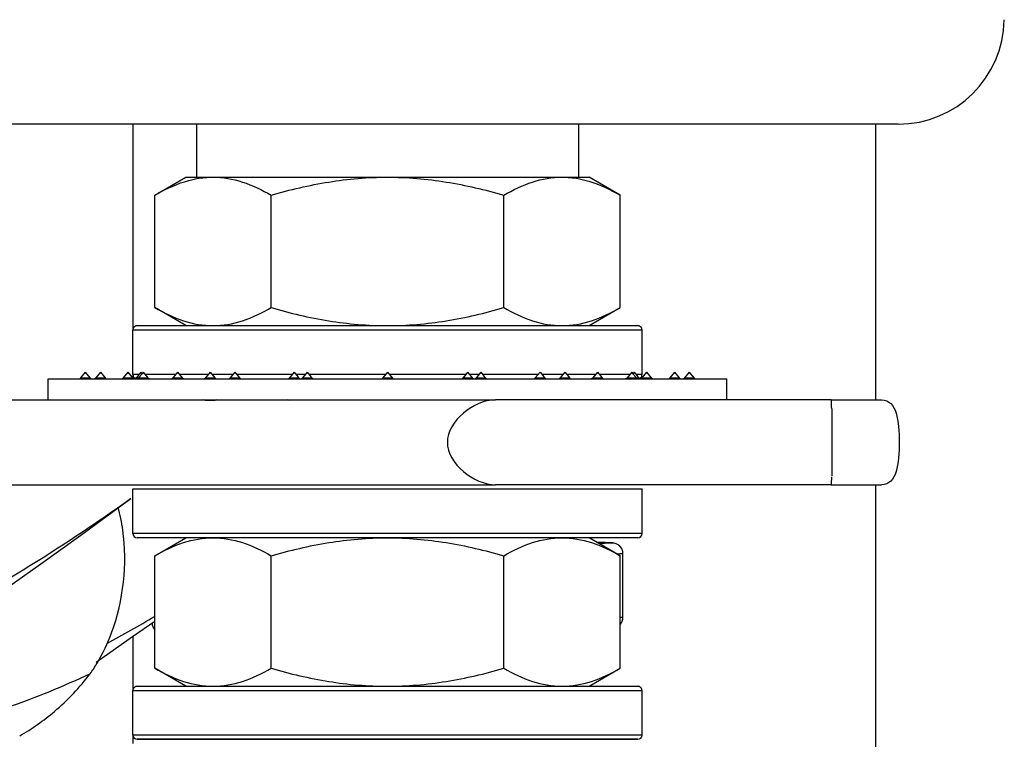
# Model space of a CAD drawing. Units: millimetres. Extents: x -4913 to 9493, y -6456 to -773.
# Drawn here: x -2619 to -2572, y -5307 to -5273 of the extents above; entities that cross this region are included whole.
import ezdxf

# ---------------------------------------------------------------- set-up
doc = ezdxf.new("R2010")
doc.units = ezdxf.units.MM
doc.header["$LTSCALE"] = 346.5
doc.layers.add('ASSI', color=7, linetype='CONTINUOUS')
doc.layers.add('GEOM', color=7, linetype='CONTINUOUS')

msp = doc.modelspace()

# ---------------------------------------------------------------- linework, layer by layer
at = {"layer": 'ASSI', "color": 7, "linetype": 'Continuous'}
for p, q in [((-2612.386, -5278.156), (-2625.462, -5278.156)), ((-2610.386, -5278.156), (-2612.386, -5278.156)), ((-2610.386, -5278.156), (-2610.386, -5280.656)), ((-2610.386, -5278.156), (-2610.386, -5280.656)), ((-2592.386, -5278.156), (-2610.386, -5278.156)), ((-2592.386, -5278.156), (-2592.386, -5280.656)), ((-2592.386, -5278.156), (-2592.386, -5280.656)), ((-2590.386, -5278.156), (-2592.386, -5278.156)), ((-2577.31, -5278.156), (-2590.386, -5278.156)), ((-2613.386, -5289.956), (-2613.386, -5287.856)), ((-2589.386, -5289.956), (-2589.386, -5287.856)), ((-2617.386, -5291.156), (-2617.386, -5290.156)), ((-2617.386, -5291.156), (-2617.386, -5290.156)), ((-2617.386, -5290.156), (-2615.94, -5290.156)), ((-2615.94, -5290.156), (-2615.913, -5290.156)), ((-2615.913, -5290.156), (-2615.836, -5290.156)), ((-2615.836, -5290.156), (-2615.396, -5290.156)), ((-2615.396, -5290.156), (-2615.32, -5290.156)), ((-2615.32, -5290.156), (-2615.217, -5290.156)), ((-2615.217, -5290.156), (-2615.14, -5290.156)), ((-2615.135, -5290.115), (-2615.14, -5290.12)), ((-2615.14, -5290.156), (-2615.129, -5290.156)), ((-2614.92, -5289.856), (-2615.135, -5290.115)), ((-2615.129, -5290.156), (-2614.7, -5290.156)), ((-2614.92, -5289.856), (-2614.7, -5290.12)), ((-2614.7, -5290.156), (-2614.638, -5290.156)), ((-2614.638, -5290.156), (-2614.623, -5290.156)), ((-2614.623, -5290.156), (-2613.913, -5290.156)), ((-2613.913, -5290.156), (-2613.836, -5290.156)), ((-2613.836, -5290.156), (-2613.478, -5290.156)), ((-2613.478, -5290.156), (-2613.396, -5290.156)), ((-2613.396, -5290.156), (-2613.32, -5290.156)), ((-2613.32, -5290.156), (-2613.315, -5290.156)), ((-2613.315, -5290.156), (-2613.238, -5290.156)), ((-2613.233, -5290.115), (-2613.238, -5290.12)), ((-2613.238, -5290.156), (-2613.227, -5290.156)), ((-2613.189, -5290.061), (-2613.233, -5290.115)), ((-2613.227, -5290.156), (-2613.195, -5290.156)), ((-2613.195, -5290.156), (-2613.186, -5290.156)), ((-2613.018, -5289.856), (-2613.189, -5290.061)), ((-2613.186, -5290.156), (-2613.119, -5290.156)), ((-2613.101, -5290.099), (-2613.119, -5290.12)), ((-2613.119, -5290.156), (-2613.077, -5290.156)), ((-2612.958, -5289.927), (-2613.101, -5290.099)), ((-2613.077, -5290.156), (-2612.798, -5290.156)), ((-2613.018, -5289.856), (-2612.969, -5289.914)), ((-2612.969, -5289.914), (-2612.958, -5289.927)), ((-2612.899, -5289.856), (-2612.958, -5289.927)), ((-2612.899, -5289.856), (-2612.679, -5290.12)), ((-2612.798, -5290.156), (-2612.735, -5290.156)), ((-2612.735, -5290.156), (-2612.721, -5290.156)), ((-2612.721, -5290.156), (-2612.679, -5290.156)), ((-2612.679, -5290.156), (-2612.658, -5290.156)), ((-2612.658, -5290.156), (-2612.602, -5290.156)), ((-2612.602, -5290.156), (-2611.913, -5290.156)), ((-2611.913, -5290.156), (-2611.864, -5290.156)), ((-2611.864, -5290.156), (-2611.577, -5290.156)), ((-2611.577, -5290.156), (-2611.501, -5290.156)), ((-2611.483, -5290.099), (-2611.501, -5290.12)), ((-2611.501, -5290.156), (-2611.459, -5290.156)), ((-2611.281, -5289.856), (-2611.483, -5290.099)), ((-2611.459, -5290.156), (-2611.412, -5290.156)), ((-2611.412, -5290.156), (-2611.32, -5290.156)), ((-2611.32, -5290.156), (-2611.061, -5290.156)), ((-2611.281, -5289.856), (-2611.061, -5290.12)), ((-2611.061, -5290.156), (-2611.04, -5290.156)), ((-2611.04, -5290.156), (-2610.984, -5290.156)), ((-2610.984, -5290.156), (-2610.833, -5290.156)), ((-2610.833, -5290.156), (-2610.819, -5290.156)), ((-2610.819, -5290.156), (-2610.047, -5290.156)), ((-2610.047, -5290.156), (-2610.036, -5290.156)), ((-2610.036, -5290.156), (-2609.97, -5290.156)), ((-2609.75, -5289.856), (-2609.97, -5290.12)), ((-2609.97, -5290.156), (-2609.959, -5290.156)), ((-2609.959, -5290.156), (-2609.913, -5290.156)), ((-2609.913, -5290.156), (-2609.88, -5290.156)), ((-2609.88, -5290.156), (-2609.576, -5290.156)), ((-2609.75, -5289.856), (-2609.53, -5290.12)), ((-2609.576, -5290.156), (-2609.53, -5290.156)), ((-2609.53, -5290.156), (-2609.51, -5290.156)), ((-2609.51, -5290.156), (-2609.454, -5290.156)), ((-2609.454, -5290.156), (-2609.422, -5290.156)), ((-2609.422, -5290.156), (-2609.366, -5290.156)), ((-2609.366, -5290.156), (-2609.32, -5290.156)), ((-2609.32, -5290.156), (-2608.931, -5290.156)), ((-2608.931, -5290.156), (-2608.917, -5290.156)), ((-2608.917, -5290.156), (-2608.872, -5290.156)), ((-2608.872, -5290.156), (-2608.795, -5290.156)), ((-2608.575, -5289.856), (-2608.795, -5290.12)), ((-2608.795, -5290.156), (-2608.704, -5290.156)), ((-2608.704, -5290.156), (-2608.4, -5290.156)), ((-2608.575, -5289.856), (-2608.355, -5290.12)), ((-2608.4, -5290.156), (-2608.386, -5290.156)), ((-2608.386, -5290.156), (-2608.355, -5290.156)), ((-2608.355, -5290.156), (-2608.341, -5290.156)), ((-2608.341, -5290.156), (-2608.278, -5290.156)), ((-2608.278, -5290.156), (-2608.086, -5290.156)), ((-2608.086, -5290.156), (-2608.033, -5290.156)), ((-2608.033, -5290.156), (-2607.804, -5290.156)), ((-2607.804, -5290.156), (-2607.748, -5290.156)), ((-2607.748, -5290.156), (-2607.696, -5290.156)), ((-2607.696, -5290.156), (-2607.225, -5290.156)), ((-2607.225, -5290.156), (-2607.102, -5290.156)), ((-2607.102, -5290.156), (-2606.52, -5290.156)), ((-2606.52, -5290.156), (-2606.08, -5290.156)), ((-2606.08, -5290.156), (-2606.049, -5290.156)), ((-2606.049, -5290.156), (-2606.003, -5290.156)), ((-2605.783, -5289.856), (-2606.003, -5290.12)), ((-2606.003, -5290.156), (-2605.927, -5290.156)), ((-2605.927, -5290.156), (-2605.894, -5290.156)), ((-2605.894, -5290.156), (-2605.851, -5290.156)), ((-2605.851, -5290.156), (-2605.692, -5290.156)), ((-2605.783, -5289.856), (-2605.598, -5290.078)), ((-2605.692, -5290.156), (-2605.563, -5290.156)), ((-2605.598, -5290.078), (-2605.563, -5290.12)), ((-2605.563, -5290.156), (-2605.487, -5290.156)), ((-2605.487, -5290.156), (-2605.462, -5290.156)), ((-2605.462, -5290.156), (-2605.385, -5290.156)), ((-2605.165, -5289.856), (-2605.385, -5290.12)), ((-2605.385, -5290.156), (-2605.233, -5290.156)), ((-2605.233, -5290.156), (-2605.074, -5290.156)), ((-2605.165, -5289.856), (-2604.98, -5290.078)), ((-2605.074, -5290.156), (-2604.945, -5290.156)), ((-2604.98, -5290.078), (-2604.945, -5290.12)), ((-2604.945, -5290.156), (-2604.869, -5290.156)), ((-2604.869, -5290.156), (-2604.844, -5290.156)), ((-2604.844, -5290.156), (-2604.456, -5290.156)), ((-2604.456, -5290.156), (-2604.251, -5290.156)), ((-2604.251, -5290.156), (-2604.226, -5290.156)), ((-2604.226, -5290.156), (-2603.838, -5290.156)), ((-2603.838, -5290.156), (-2603.663, -5290.156)), ((-2603.663, -5290.156), (-2603.633, -5290.156)), ((-2603.633, -5290.156), (-2601.683, -5290.156)), ((-2601.683, -5290.156), (-2601.606, -5290.156)), ((-2601.386, -5289.856), (-2601.606, -5290.12)), ((-2601.606, -5290.156), (-2601.386, -5290.156)), ((-2601.386, -5289.856), (-2601.166, -5290.12)), ((-2601.386, -5290.156), (-2601.166, -5290.156)), ((-2601.166, -5290.156), (-2601.089, -5290.156)), ((-2601.089, -5290.156), (-2599.139, -5290.156)), ((-2599.139, -5290.156), (-2599.109, -5290.156)), ((-2599.109, -5290.156), (-2598.934, -5290.156)), ((-2598.934, -5290.156), (-2598.546, -5290.156)), ((-2598.546, -5290.156), (-2598.521, -5290.156)), ((-2598.521, -5290.156), (-2598.316, -5290.156)), ((-2598.316, -5290.156), (-2597.928, -5290.156)), ((-2597.928, -5290.156), (-2597.903, -5290.156)), ((-2597.903, -5290.156), (-2597.827, -5290.156)), ((-2597.792, -5290.078), (-2597.827, -5290.12)), ((-2597.827, -5290.156), (-2597.698, -5290.156)), ((-2597.607, -5289.856), (-2597.792, -5290.078)), ((-2597.698, -5290.156), (-2597.539, -5290.156)), ((-2597.607, -5289.856), (-2597.449, -5290.045)), ((-2597.539, -5290.156), (-2597.387, -5290.156)), ((-2597.449, -5290.045), (-2597.387, -5290.12)), ((-2597.387, -5290.156), (-2597.31, -5290.156)), ((-2597.31, -5290.156), (-2597.285, -5290.156)), ((-2597.285, -5290.156), (-2597.209, -5290.156)), ((-2597.174, -5290.078), (-2597.209, -5290.12)), ((-2597.209, -5290.156), (-2597.08, -5290.156)), ((-2596.989, -5289.856), (-2597.174, -5290.078)), ((-2597.08, -5290.156), (-2596.921, -5290.156)), ((-2596.989, -5289.856), (-2596.831, -5290.045)), ((-2596.921, -5290.156), (-2596.878, -5290.156)), ((-2596.878, -5290.156), (-2596.845, -5290.156)), ((-2596.845, -5290.156), (-2596.769, -5290.156)), ((-2596.831, -5290.045), (-2596.769, -5290.12)), ((-2596.769, -5290.156), (-2596.723, -5290.156)), ((-2596.723, -5290.156), (-2596.692, -5290.156)), ((-2596.692, -5290.156), (-2596.252, -5290.156)), ((-2596.252, -5290.156), (-2595.67, -5290.156)), ((-2595.67, -5290.156), (-2595.547, -5290.156)), ((-2595.547, -5290.156), (-2595.076, -5290.156)), ((-2595.076, -5290.156), (-2595.024, -5290.156)), ((-2595.024, -5290.156), (-2594.968, -5290.156)), ((-2594.968, -5290.156), (-2594.739, -5290.156)), ((-2594.739, -5290.156), (-2594.686, -5290.156)), ((-2594.686, -5290.156), (-2594.494, -5290.156)), ((-2594.494, -5290.156), (-2594.431, -5290.156)), ((-2594.431, -5290.156), (-2594.417, -5290.156)), ((-2594.197, -5289.856), (-2594.417, -5290.12)), ((-2594.417, -5290.156), (-2594.386, -5290.156)), ((-2594.386, -5290.156), (-2594.372, -5290.156)), ((-2594.372, -5290.156), (-2594.068, -5290.156)), ((-2594.197, -5289.856), (-2594.014, -5290.075)), ((-2594.068, -5290.156), (-2593.977, -5290.156)), ((-2594.014, -5290.075), (-2593.977, -5290.12)), ((-2593.977, -5290.156), (-2593.9, -5290.156)), ((-2593.9, -5290.156), (-2593.855, -5290.156)), ((-2593.855, -5290.156), (-2593.841, -5290.156)), ((-2593.841, -5290.156), (-2593.452, -5290.156)), ((-2593.452, -5290.156), (-2593.406, -5290.156)), ((-2593.406, -5290.156), (-2593.35, -5290.156)), ((-2593.35, -5290.156), (-2593.318, -5290.156)), ((-2593.318, -5290.156), (-2593.262, -5290.156)), ((-2593.262, -5290.156), (-2593.242, -5290.156)), ((-2593.022, -5289.856), (-2593.242, -5290.12)), ((-2593.242, -5290.156), (-2593.196, -5290.156)), ((-2593.196, -5290.156), (-2592.892, -5290.156)), ((-2593.022, -5289.856), (-2592.839, -5290.075)), ((-2592.892, -5290.156), (-2592.859, -5290.156)), ((-2592.859, -5290.156), (-2592.813, -5290.156)), ((-2592.839, -5290.075), (-2592.802, -5290.12)), ((-2592.813, -5290.156), (-2592.802, -5290.156)), ((-2592.802, -5290.156), (-2592.736, -5290.156)), ((-2592.736, -5290.156), (-2592.725, -5290.156)), ((-2592.725, -5290.156), (-2591.953, -5290.156)), ((-2591.953, -5290.156), (-2591.939, -5290.156)), ((-2591.939, -5290.156), (-2591.788, -5290.156)), ((-2591.788, -5290.156), (-2591.732, -5290.156)), ((-2591.732, -5290.156), (-2591.711, -5290.156)), ((-2591.491, -5289.856), (-2591.711, -5290.12)), ((-2591.711, -5290.156), (-2591.452, -5290.156)), ((-2591.491, -5289.856), (-2591.289, -5290.099)), ((-2591.452, -5290.156), (-2591.359, -5290.156)), ((-2591.359, -5290.156), (-2591.313, -5290.156)), ((-2591.313, -5290.156), (-2591.271, -5290.156)), ((-2591.289, -5290.099), (-2591.271, -5290.12)), ((-2591.271, -5290.156), (-2591.195, -5290.156)), ((-2591.195, -5290.156), (-2590.908, -5290.156)), ((-2590.908, -5290.156), (-2590.859, -5290.156)), ((-2590.859, -5290.156), (-2590.17, -5290.156)), ((-2590.17, -5290.156), (-2590.114, -5290.156)), ((-2590.114, -5290.156), (-2590.093, -5290.156)), ((-2589.873, -5289.856), (-2590.093, -5290.12)), ((-2590.093, -5290.156), (-2590.051, -5290.156)), ((-2590.051, -5290.156), (-2590.037, -5290.156)), ((-2590.037, -5290.156), (-2589.974, -5290.156)), ((-2589.974, -5290.156), (-2589.695, -5290.156)), ((-2589.873, -5289.856), (-2589.814, -5289.927)), ((-2589.803, -5289.914), (-2589.814, -5289.927)), ((-2589.814, -5289.927), (-2589.671, -5290.099)), ((-2589.754, -5289.856), (-2589.803, -5289.914)), ((-2589.754, -5289.856), (-2589.583, -5290.061)), ((-2589.695, -5290.156), (-2589.653, -5290.156)), ((-2589.671, -5290.099), (-2589.653, -5290.12)), ((-2589.653, -5290.156), (-2589.586, -5290.156)), ((-2589.586, -5290.156), (-2589.577, -5290.156)), ((-2589.583, -5290.061), (-2589.539, -5290.115)), ((-2589.577, -5290.156), (-2589.545, -5290.156)), ((-2589.545, -5290.156), (-2589.534, -5290.156)), ((-2589.539, -5290.115), (-2589.534, -5290.12)), ((-2589.534, -5290.156), (-2589.457, -5290.156)), ((-2589.457, -5290.156), (-2589.452, -5290.156)), ((-2589.452, -5290.156), (-2589.376, -5290.156)), ((-2589.376, -5290.156), (-2589.294, -5290.156)), ((-2589.294, -5290.156), (-2588.936, -5290.156)), ((-2588.936, -5290.156), (-2588.859, -5290.156)), ((-2588.859, -5290.156), (-2588.149, -5290.156)), ((-2588.149, -5290.156), (-2588.134, -5290.156)), ((-2588.134, -5290.156), (-2588.072, -5290.156)), ((-2587.852, -5289.856), (-2588.072, -5290.12)), ((-2588.072, -5290.156), (-2587.643, -5290.156)), ((-2587.852, -5289.856), (-2587.637, -5290.115)), ((-2587.643, -5290.156), (-2587.632, -5290.156)), ((-2587.637, -5290.115), (-2587.632, -5290.12)), ((-2587.632, -5290.156), (-2587.555, -5290.156)), ((-2587.555, -5290.156), (-2587.452, -5290.156)), ((-2587.452, -5290.156), (-2587.376, -5290.156)), ((-2587.376, -5290.156), (-2586.936, -5290.156)), ((-2586.936, -5290.156), (-2586.859, -5290.156)), ((-2586.859, -5290.156), (-2586.832, -5290.156)), ((-2586.832, -5290.156), (-2585.386, -5290.156)), ((-2585.386, -5291.156), (-2585.386, -5290.156)), ((-2585.386, -5291.156), (-2585.386, -5290.156)), ((-2616.201, -5291.156), (-2615.94, -5291.156)), ((-2615.94, -5291.156), (-2615.913, -5291.156)), ((-2615.913, -5291.156), (-2615.836, -5291.156)), ((-2615.836, -5291.156), (-2615.396, -5291.156)), ((-2615.396, -5291.156), (-2615.32, -5291.156)), ((-2615.32, -5291.156), (-2615.217, -5291.156)), ((-2615.217, -5291.156), (-2614.638, -5291.156)), ((-2614.638, -5291.156), (-2614.623, -5291.156)), ((-2614.623, -5291.156), (-2613.913, -5291.156)), ((-2613.913, -5291.156), (-2613.836, -5291.156)), ((-2613.836, -5291.156), (-2613.478, -5291.156)), ((-2613.478, -5291.156), (-2613.396, -5291.156)), ((-2613.396, -5291.156), (-2613.32, -5291.156)), ((-2613.32, -5291.156), (-2613.315, -5291.156)), ((-2613.315, -5291.156), (-2613.195, -5291.156)), ((-2613.195, -5291.156), (-2612.735, -5291.156)), ((-2612.735, -5291.156), (-2612.721, -5291.156)), ((-2612.721, -5291.156), (-2612.658, -5291.156)), ((-2612.658, -5291.156), (-2612.602, -5291.156)), ((-2612.602, -5291.156), (-2611.913, -5291.156)), ((-2611.913, -5291.156), (-2611.864, -5291.156)), ((-2611.864, -5291.156), (-2611.836, -5291.156)), ((-2611.836, -5291.156), (-2611.577, -5291.156)), ((-2611.577, -5291.156), (-2611.413, -5291.156)), ((-2611.413, -5291.156), (-2611.396, -5291.156)), ((-2611.396, -5291.156), (-2611.32, -5291.156)), ((-2611.32, -5291.156), (-2611.04, -5291.156)), ((-2611.04, -5291.156), (-2610.984, -5291.156)), ((-2610.984, -5291.156), (-2610.833, -5291.156)), ((-2610.833, -5291.156), (-2610.819, -5291.156)), ((-2610.819, -5291.156), (-2610.047, -5291.156)), ((-2610.047, -5291.156), (-2610.036, -5291.156)), ((-2610.036, -5291.156), (-2609.97, -5291.156)), ((-2609.97, -5291.156), (-2609.959, -5291.156)), ((-2609.959, -5291.156), (-2609.913, -5291.156)), ((-2609.913, -5291.156), (-2609.88, -5291.156)), ((-2609.88, -5291.156), (-2609.836, -5291.156)), ((-2609.836, -5291.156), (-2609.576, -5291.156)), ((-2609.576, -5291.156), (-2609.53, -5291.156)), ((-2609.53, -5291.156), (-2609.51, -5291.156)), ((-2609.51, -5291.156), (-2609.454, -5291.156)), ((-2609.454, -5291.156), (-2609.422, -5291.156)), ((-2609.422, -5291.156), (-2609.396, -5291.156)), ((-2609.396, -5291.156), (-2609.366, -5291.156)), ((-2609.366, -5291.156), (-2609.32, -5291.156)), ((-2609.32, -5291.156), (-2608.931, -5291.156)), ((-2608.931, -5291.156), (-2608.917, -5291.156)), ((-2608.917, -5291.156), (-2608.872, -5291.156)), ((-2608.872, -5291.156), (-2608.4, -5291.156)), ((-2608.4, -5291.156), (-2608.386, -5291.156)), ((-2608.386, -5291.156), (-2608.341, -5291.156)), ((-2608.341, -5291.156), (-2608.278, -5291.156)), ((-2608.278, -5291.156), (-2608.033, -5291.156)), ((-2608.033, -5291.156), (-2607.804, -5291.156)), ((-2607.804, -5291.156), (-2607.748, -5291.156)), ((-2607.748, -5291.156), (-2607.696, -5291.156)), ((-2607.696, -5291.156), (-2607.225, -5291.156)), ((-2607.225, -5291.156), (-2607.102, -5291.156)), ((-2607.102, -5291.156), (-2606.52, -5291.156)), ((-2606.52, -5291.156), (-2606.08, -5291.156)), ((-2606.08, -5291.156), (-2606.049, -5291.156)), ((-2606.049, -5291.156), (-2606.003, -5291.156)), ((-2606.003, -5291.156), (-2605.927, -5291.156)), ((-2605.927, -5291.156), (-2605.894, -5291.156)), ((-2605.894, -5291.156), (-2605.692, -5291.156)), ((-2605.692, -5291.156), (-2605.487, -5291.156)), ((-2605.487, -5291.156), (-2605.462, -5291.156)), ((-2605.462, -5291.156), (-2605.074, -5291.156)), ((-2605.074, -5291.156), (-2604.869, -5291.156)), ((-2604.869, -5291.156), (-2604.844, -5291.156)), ((-2604.844, -5291.156), (-2604.456, -5291.156)), ((-2604.456, -5291.156), (-2604.251, -5291.156)), ((-2604.251, -5291.156), (-2604.226, -5291.156)), ((-2604.226, -5291.156), (-2603.838, -5291.156)), ((-2603.838, -5291.156), (-2603.663, -5291.156)), ((-2603.663, -5291.156), (-2603.633, -5291.156)), ((-2603.633, -5291.156), (-2602.398, -5291.156)), ((-2580.438, -5291.572), (-2580.438, -5294.74)), ((-2613.386, -5297.456), (-2613.386, -5295.356)), ((-2589.386, -5297.456), (-2589.386, -5295.356)), ((-2613.386, -5306.956), (-2613.386, -5304.856)), ((-2589.386, -5306.956), (-2589.386, -5304.856))]:
    msp.add_line(p, q, dxfattribs=at)
msp.add_arc((-2577.31, -5273.156), 5, 270, 359.1186, dxfattribs=at)
msp.add_arc((-2577.31, -5273.156), 5, 270, 359.1186, dxfattribs=at)
at = {"layer": 'GEOM', "color": 3, "linetype": 'Continuous'}
for p, q in [((-2613.386, -5278.156), (-2613.386, -5287.656)), ((-2578.386, -5278.156), (-2578.386, -5291.156)), ((-2613.386, -5287.656), (-2613.386, -5287.856)), ((-2613.386, -5289.956), (-2613.386, -5290.156)), ((-2578.386, -5295.156), (-2578.386, -5485.156)), ((-2613.386, -5302.307), (-2613.386, -5304.656)), ((-2613.386, -5304.656), (-2613.386, -5304.856)), ((-2613.386, -5306.956), (-2613.386, -5307.156)), ((-2613.386, -5307.156), (-2613.386, -5307.356))]:
    msp.add_line(p, q, dxfattribs=at)
at = {"layer": 'GEOM', "color": 7, "linetype": 'Continuous'}
for p, q in [((-2612.356, -5281.504), (-2610.886, -5280.656)), ((-2610.886, -5280.656), (-2610.386, -5280.656)), ((-2610.386, -5280.656), (-2609.613, -5280.656)), ((-2609.613, -5280.656), (-2607.386, -5280.656)), ((-2607.386, -5280.656), (-2601.386, -5280.656)), ((-2601.386, -5280.656), (-2595.386, -5280.656)), ((-2595.386, -5280.656), (-2593.159, -5280.656)), ((-2593.159, -5280.656), (-2592.386, -5280.656)), ((-2592.386, -5280.656), (-2591.886, -5280.656)), ((-2590.416, -5281.504), (-2591.886, -5280.656)), ((-2612.356, -5286.807), (-2612.356, -5281.504)), ((-2606.871, -5286.807), (-2606.871, -5281.504)), ((-2595.901, -5286.807), (-2595.901, -5281.504)), ((-2590.416, -5286.807), (-2590.416, -5281.504)), ((-2610.886, -5287.656), (-2612.356, -5286.807)), ((-2591.886, -5287.656), (-2590.416, -5286.807)), ((-2613.386, -5289.956), (-2613.386, -5287.856)), ((-2613.386, -5287.856), (-2607.886, -5287.856)), ((-2613.186, -5287.656), (-2610.886, -5287.656)), ((-2610.886, -5287.656), (-2609.613, -5287.656)), ((-2609.613, -5287.656), (-2608.086, -5287.656)), ((-2608.086, -5287.656), (-2607.386, -5287.656)), ((-2607.886, -5287.856), (-2594.886, -5287.856)), ((-2607.386, -5287.656), (-2606.636, -5287.656)), ((-2606.636, -5287.656), (-2601.386, -5287.656)), ((-2601.386, -5287.656), (-2596.136, -5287.656)), ((-2596.136, -5287.656), (-2595.386, -5287.656)), ((-2595.386, -5287.656), (-2594.686, -5287.656)), ((-2594.886, -5287.856), (-2589.386, -5287.856)), ((-2594.686, -5287.656), (-2593.159, -5287.656)), ((-2593.159, -5287.656), (-2591.886, -5287.656)), ((-2591.886, -5287.656), (-2589.586, -5287.656)), ((-2589.386, -5289.956), (-2589.386, -5287.856)), ((-2615.836, -5290.12), (-2615.616, -5289.856)), ((-2615.836, -5290.12), (-2615.396, -5290.12)), ((-2615.396, -5290.12), (-2615.616, -5289.856)), ((-2615.14, -5290.12), (-2615.129, -5290.12)), ((-2615.129, -5290.12), (-2615.087, -5290.12)), ((-2615.087, -5290.12), (-2614.7, -5290.12)), ((-2613.836, -5290.12), (-2613.616, -5289.856)), ((-2613.836, -5290.12), (-2613.396, -5290.12)), ((-2613.473, -5290.028), (-2613.616, -5289.856)), ((-2613.396, -5290.12), (-2613.473, -5290.028)), ((-2613.101, -5289.956), (-2613.386, -5289.956)), ((-2613.238, -5290.12), (-2613.227, -5290.12)), ((-2613.227, -5290.12), (-2613.185, -5290.12)), ((-2613.185, -5290.12), (-2613.118, -5290.12)), ((-2613.119, -5290.12), (-2613.077, -5290.12)), ((-2613.077, -5290.12), (-2613.014, -5290.12)), ((-2613.014, -5290.12), (-2612.711, -5290.12)), ((-2611.364, -5289.956), (-2612.815, -5289.956)), ((-2612.711, -5290.12), (-2612.679, -5290.12)), ((-2611.501, -5290.12), (-2611.459, -5290.12)), ((-2611.459, -5290.12), (-2611.396, -5290.12)), ((-2611.396, -5290.12), (-2611.093, -5290.12)), ((-2609.834, -5289.956), (-2611.197, -5289.956)), ((-2611.093, -5290.12), (-2611.061, -5290.12)), ((-2609.97, -5290.12), (-2609.88, -5290.12)), ((-2609.88, -5290.12), (-2609.635, -5290.12)), ((-2608.658, -5289.956), (-2609.667, -5289.956)), ((-2609.635, -5290.12), (-2609.536, -5290.12)), ((-2609.536, -5290.12), (-2609.53, -5290.12)), ((-2608.795, -5290.12), (-2608.704, -5290.12)), ((-2608.704, -5290.12), (-2608.46, -5290.12)), ((-2607.886, -5289.956), (-2608.491, -5289.956)), ((-2608.46, -5290.12), (-2608.361, -5290.12)), ((-2608.361, -5290.12), (-2608.355, -5290.12)), ((-2605.867, -5289.956), (-2607.886, -5289.956)), ((-2606.003, -5290.12), (-2605.851, -5290.12)), ((-2605.851, -5290.12), (-2605.766, -5290.12)), ((-2605.766, -5290.12), (-2605.616, -5290.12)), ((-2605.249, -5289.956), (-2605.7, -5289.956)), ((-2605.616, -5290.12), (-2605.563, -5290.12)), ((-2605.385, -5290.12), (-2605.233, -5290.12)), ((-2605.233, -5290.12), (-2605.148, -5290.12)), ((-2605.148, -5290.12), (-2604.998, -5290.12)), ((-2601.469, -5289.956), (-2605.082, -5289.956)), ((-2604.998, -5290.12), (-2604.945, -5290.12)), ((-2601.606, -5290.12), (-2601.47, -5290.12)), ((-2601.47, -5290.12), (-2601.386, -5290.12)), ((-2601.386, -5290.12), (-2601.302, -5290.12)), ((-2597.69, -5289.956), (-2601.303, -5289.956)), ((-2601.302, -5290.12), (-2601.166, -5290.12)), ((-2597.827, -5290.12), (-2597.774, -5290.12)), ((-2597.774, -5290.12), (-2597.624, -5290.12)), ((-2597.624, -5290.12), (-2597.539, -5290.12)), ((-2597.539, -5290.12), (-2597.387, -5290.12)), ((-2597.072, -5289.956), (-2597.523, -5289.956)), ((-2597.209, -5290.12), (-2597.156, -5290.12)), ((-2597.156, -5290.12), (-2597.006, -5290.12)), ((-2597.006, -5290.12), (-2596.921, -5290.12)), ((-2596.921, -5290.12), (-2596.769, -5290.12)), ((-2594.886, -5289.956), (-2596.905, -5289.956)), ((-2594.281, -5289.956), (-2594.886, -5289.956)), ((-2594.417, -5290.12), (-2594.372, -5290.12)), ((-2594.372, -5290.12), (-2594.312, -5290.12)), ((-2594.312, -5290.12), (-2594.068, -5290.12)), ((-2593.105, -5289.956), (-2594.114, -5289.956)), ((-2594.068, -5290.12), (-2593.977, -5290.12)), ((-2593.242, -5290.12), (-2593.196, -5290.12)), ((-2593.196, -5290.12), (-2593.137, -5290.12)), ((-2593.137, -5290.12), (-2592.892, -5290.12)), ((-2591.575, -5289.956), (-2592.938, -5289.956)), ((-2592.892, -5290.12), (-2592.802, -5290.12)), ((-2591.711, -5290.12), (-2591.709, -5290.12)), ((-2591.709, -5290.12), (-2591.679, -5290.12)), ((-2591.679, -5290.12), (-2591.376, -5290.12)), ((-2589.957, -5289.956), (-2591.408, -5289.956)), ((-2591.376, -5290.12), (-2591.313, -5290.12)), ((-2591.313, -5290.12), (-2591.271, -5290.12)), ((-2590.093, -5290.12), (-2590.091, -5290.12)), ((-2590.091, -5290.12), (-2590.061, -5290.12)), ((-2590.061, -5290.12), (-2589.758, -5290.12)), ((-2589.758, -5290.12), (-2589.695, -5290.12)), ((-2589.695, -5290.12), (-2589.653, -5290.12)), ((-2589.386, -5289.956), (-2589.671, -5289.956)), ((-2589.654, -5290.12), (-2589.587, -5290.12)), ((-2589.587, -5290.12), (-2589.545, -5290.12)), ((-2589.545, -5290.12), (-2589.534, -5290.12)), ((-2589.376, -5290.12), (-2589.299, -5290.028)), ((-2589.376, -5290.12), (-2588.936, -5290.12)), ((-2589.299, -5290.028), (-2589.156, -5289.856)), ((-2588.936, -5290.12), (-2589.156, -5289.856)), ((-2588.072, -5290.12), (-2587.685, -5290.12)), ((-2587.685, -5290.12), (-2587.643, -5290.12)), ((-2587.643, -5290.12), (-2587.632, -5290.12)), ((-2587.376, -5290.12), (-2587.156, -5289.856)), ((-2587.376, -5290.12), (-2586.936, -5290.12)), ((-2586.936, -5290.12), (-2587.156, -5289.856)), ((-2628.399, -5291.156), (-2617.386, -5291.156)), ((-2617.386, -5291.156), (-2616.201, -5291.156)), ((-2616.201, -5291.156), (-2615.913, -5291.156)), ((-2609.88, -5291.192), (-2609.97, -5291.192)), ((-2609.635, -5291.192), (-2609.88, -5291.192)), ((-2609.576, -5291.192), (-2609.635, -5291.192)), ((-2609.53, -5291.192), (-2609.576, -5291.192)), ((-2603.633, -5291.156), (-2602.398, -5291.156)), ((-2602.398, -5291.156), (-2601.683, -5291.156)), ((-2601.683, -5291.156), (-2601.386, -5291.156)), ((-2601.386, -5291.156), (-2601.089, -5291.156)), ((-2601.089, -5291.156), (-2599.139, -5291.156)), ((-2599.139, -5291.156), (-2598.934, -5291.156)), ((-2598.934, -5291.156), (-2598.546, -5291.156)), ((-2598.546, -5291.156), (-2598.316, -5291.156)), ((-2598.316, -5291.156), (-2597.928, -5291.156)), ((-2597.928, -5291.156), (-2597.698, -5291.156)), ((-2597.698, -5291.156), (-2597.209, -5291.156)), ((-2597.209, -5291.156), (-2596.989, -5291.156)), ((-2596.989, -5291.156), (-2596.769, -5291.156)), ((-2596.769, -5291.156), (-2596.297, -5291.156)), ((-2595.593, -5291.156), (-2596.297, -5291.156)), ((-2595.076, -5291.156), (-2595.593, -5291.156)), ((-2594.886, -5291.156), (-2595.076, -5291.156)), ((-2594.386, -5291.156), (-2594.886, -5291.156)), ((-2593.977, -5291.156), (-2594.386, -5291.156)), ((-2593.778, -5291.156), (-2593.977, -5291.156)), ((-2593.452, -5291.156), (-2593.778, -5291.156)), ((-2593.262, -5291.156), (-2593.452, -5291.156)), ((-2592.859, -5291.156), (-2593.262, -5291.156)), ((-2591.876, -5291.156), (-2592.859, -5291.156)), ((-2591.452, -5291.156), (-2591.876, -5291.156)), ((-2591.195, -5291.156), (-2591.452, -5291.156)), ((-2590.859, -5291.156), (-2591.195, -5291.156)), ((-2590.17, -5291.156), (-2590.859, -5291.156)), ((-2589.974, -5291.156), (-2590.17, -5291.156)), ((-2589.653, -5291.156), (-2589.974, -5291.156)), ((-2589.452, -5291.156), (-2589.653, -5291.156)), ((-2588.859, -5291.156), (-2589.452, -5291.156)), ((-2588.072, -5291.156), (-2588.859, -5291.156)), ((-2587.632, -5291.156), (-2588.072, -5291.156)), ((-2587.452, -5291.156), (-2587.632, -5291.156)), ((-2586.985, -5291.156), (-2587.452, -5291.156)), ((-2586.859, -5291.156), (-2586.985, -5291.156)), ((-2585.386, -5291.156), (-2586.859, -5291.156)), ((-2581.431, -5291.156), (-2585.386, -5291.156)), ((-2580.476, -5291.156), (-2581.431, -5291.156)), ((-2580.476, -5291.156), (-2578.096, -5291.156)), ((-2628.399, -5295.156), (-2613.386, -5295.156)), ((-2613.386, -5295.156), (-2613.186, -5295.156)), ((-2613.186, -5295.156), (-2612.578, -5295.156)), ((-2612.578, -5295.156), (-2608.086, -5295.156)), ((-2608.086, -5295.156), (-2607.886, -5295.156)), ((-2607.886, -5295.156), (-2596.297, -5295.156)), ((-2594.886, -5295.156), (-2596.297, -5295.156)), ((-2594.686, -5295.156), (-2594.886, -5295.156)), ((-2591.291, -5295.156), (-2594.686, -5295.156)), ((-2589.586, -5295.156), (-2591.291, -5295.156)), ((-2589.386, -5295.156), (-2589.586, -5295.156)), ((-2581.431, -5295.156), (-2589.386, -5295.156)), ((-2580.476, -5295.156), (-2581.431, -5295.156)), ((-2580.476, -5295.156), (-2578.096, -5295.156)), ((-2613.386, -5297.456), (-2613.386, -5295.356)), ((-2613.386, -5295.356), (-2607.886, -5295.356)), ((-2607.886, -5295.356), (-2594.886, -5295.356)), ((-2594.886, -5295.356), (-2589.386, -5295.356)), ((-2589.386, -5297.456), (-2589.386, -5295.356)), ((-2607.886, -5297.456), (-2613.386, -5297.456)), ((-2594.886, -5297.456), (-2607.886, -5297.456)), ((-2589.386, -5297.456), (-2594.886, -5297.456)), ((-2610.886, -5297.656), (-2613.186, -5297.656)), ((-2612.356, -5298.504), (-2610.886, -5297.656)), ((-2609.613, -5297.656), (-2610.886, -5297.656)), ((-2608.086, -5297.656), (-2609.613, -5297.656)), ((-2607.386, -5297.656), (-2608.086, -5297.656)), ((-2606.636, -5297.656), (-2607.386, -5297.656)), ((-2601.386, -5297.656), (-2606.636, -5297.656)), ((-2596.136, -5297.656), (-2601.386, -5297.656)), ((-2595.386, -5297.656), (-2596.136, -5297.656)), ((-2594.686, -5297.656), (-2595.386, -5297.656)), ((-2593.159, -5297.656), (-2594.686, -5297.656)), ((-2591.886, -5297.656), (-2593.159, -5297.656)), ((-2589.586, -5297.656), (-2591.886, -5297.656)), ((-2590.416, -5298.504), (-2591.886, -5297.656)), ((-2612.356, -5303.807), (-2612.356, -5298.504)), ((-2606.871, -5303.807), (-2606.871, -5298.504)), ((-2595.901, -5303.807), (-2595.901, -5298.504)), ((-2590.416, -5303.807), (-2590.416, -5298.504)), ((-2590.286, -5298.406), (-2590.286, -5298.406)), ((-2590.286, -5301.406), (-2590.286, -5298.406)), ((-2613.4, -5302.317), (-2612.356, -5301.585)), ((-2590.286, -5301.406), (-2590.286, -5301.406)), ((-2615.118, -5303.522), (-2613.4, -5302.317)), ((-2610.886, -5304.656), (-2612.356, -5303.807)), ((-2591.886, -5304.656), (-2590.416, -5303.807)), ((-2613.386, -5306.956), (-2613.386, -5304.856)), ((-2613.386, -5304.856), (-2607.886, -5304.856)), ((-2613.186, -5304.656), (-2610.886, -5304.656)), ((-2610.886, -5304.656), (-2609.613, -5304.656)), ((-2609.613, -5304.656), (-2608.086, -5304.656)), ((-2608.086, -5304.656), (-2607.386, -5304.656)), ((-2607.886, -5304.856), (-2594.886, -5304.856)), ((-2607.386, -5304.656), (-2606.636, -5304.656)), ((-2606.636, -5304.656), (-2601.386, -5304.656)), ((-2601.386, -5304.656), (-2596.136, -5304.656)), ((-2596.136, -5304.656), (-2595.386, -5304.656)), ((-2595.386, -5304.656), (-2594.686, -5304.656)), ((-2594.886, -5304.856), (-2589.386, -5304.856)), ((-2594.686, -5304.656), (-2593.159, -5304.656)), ((-2593.159, -5304.656), (-2591.886, -5304.656)), ((-2591.886, -5304.656), (-2589.586, -5304.656)), ((-2589.386, -5306.956), (-2589.386, -5304.856)), ((-2607.886, -5306.956), (-2613.386, -5306.956)), ((-2613.186, -5307.156), (-2613.076, -5307.156)), ((-2608.086, -5307.156), (-2613.186, -5307.156)), ((-2613.076, -5307.156), (-2608.086, -5307.156)), ((-2608.086, -5307.156), (-2594.686, -5307.156)), ((-2594.686, -5307.156), (-2608.086, -5307.156)), ((-2594.886, -5306.956), (-2607.886, -5306.956)), ((-2589.386, -5306.956), (-2594.886, -5306.956)), ((-2594.686, -5307.156), (-2589.696, -5307.156)), ((-2589.586, -5307.156), (-2594.686, -5307.156)), ((-2589.696, -5307.156), (-2589.586, -5307.156))]:
    msp.add_line(p, q, dxfattribs=at)
for points in [[(-2626.487, -5304.5), (-2624.131, -5303.131), (-2621.881, -5301.721), (-2619.746, -5300.299), (-2617.728, -5298.89), (-2615.838, -5297.526), (-2614.127, -5296.276), (-2613.479, -5295.807)], [(-2590.286, -5298.406), (-2590.296, -5298.305), (-2590.346, -5298.168), (-2590.427, -5298.058), (-2590.52, -5297.982), (-2590.603, -5297.94), (-2590.661, -5297.921), (-2590.698, -5297.912), (-2590.724, -5297.907), (-2590.746, -5297.905), (-2590.765, -5297.902), (-2590.784, -5297.901), (-2590.804, -5297.899), (-2590.824, -5297.898), (-2590.846, -5297.896), (-2590.871, -5297.895), (-2590.898, -5297.894), (-2590.928, -5297.892), (-2590.961, -5297.891), (-2590.997, -5297.89), (-2591.037, -5297.888), (-2591.081, -5297.887), (-2591.129, -5297.885), (-2591.181, -5297.884), (-2591.238, -5297.882), (-2591.3, -5297.881), (-2591.367, -5297.879), (-2591.438, -5297.878), (-2591.504, -5297.876)], [(-2591.503, -5297.877), (-2591.185, -5297.884), (-2590.89, -5297.895), (-2590.786, -5297.905), (-2590.876, -5297.916), (-2591.157, -5297.927), (-2591.406, -5297.933)], [(-2590.416, -5301.741), (-2590.407, -5301.733), (-2590.337, -5301.626), (-2590.294, -5301.498), (-2590.286, -5301.406)]]:
    msp.add_lwpolyline(points, dxfattribs=at)
for centre, radius, start, end in [((-2613.186, -5287.856), 0.2, 159.3966, 180), ((-2613.186, -5287.856), 0.2, 159.4606, 180), ((-2613.186, -5287.856), 0.2, 152.9721, 159.4606), ((-2613.186, -5287.856), 0.2, 153.0278, 159.3966), ((-2613.186, -5287.856), 0.2, 138.5609, 153.0278), ((-2613.186, -5287.856), 0.2, 138.6391, 152.9721), ((-2613.186, -5287.856), 0.2, 131.3609, 138.6391), ((-2613.186, -5287.856), 0.2, 131.439, 138.5609), ((-2613.186, -5287.856), 0.2, 117.0279, 131.3609), ((-2613.186, -5287.856), 0.2, 116.9722, 131.439), ((-2613.186, -5287.856), 0.2, 110.5394, 117.0279), ((-2613.186, -5287.856), 0.2, 110.6034, 116.9722), ((-2613.186, -5287.856), 0.2, 90, 110.5394), ((-2613.186, -5287.856), 0.2, 90, 110.6034), ((-2589.586, -5287.856), 0.2, 69.4606, 90), ((-2589.586, -5287.856), 0.2, 69.3966, 90), ((-2589.586, -5287.856), 0.2, 62.9721, 69.4606), ((-2589.586, -5287.856), 0.2, 63.0278, 69.3966), ((-2589.586, -5287.856), 0.2, 48.6391, 62.9721), ((-2589.586, -5287.856), 0.2, 48.561, 63.0278), ((-2589.586, -5287.856), 0.2, 41.3609, 48.6391), ((-2589.586, -5287.856), 0.2, 41.4391, 48.561), ((-2589.586, -5287.856), 0.2, 26.9722, 41.4391), ((-2589.586, -5287.856), 0.2, 27.0279, 41.3609), ((-2589.586, -5287.856), 0.2, 20.5394, 27.0279), ((-2589.586, -5287.856), 0.2, 20.6034, 26.9722), ((-2589.586, -5287.856), 0.2, 0, 20.6034), ((-2589.586, -5287.856), 0.2, 0, 20.5394), ((-2615.913, -5290.056), 0.1, 270, 320.1944), ((-2615.913, -5290.056), 0.1, 270, 320.1944), ((-2615.32, -5290.056), 0.1, 219.8056, 270), ((-2615.32, -5290.056), 0.1, 219.8056, 270), ((-2615.217, -5290.056), 0.1, 270, 320.1944), ((-2614.623, -5290.056), 0.1, 219.8056, 244.9028), ((-2613.913, -5290.056), 0.1, 270, 320.1944), ((-2613.913, -5290.056), 0.1, 270, 320.1944), ((-2613.32, -5290.056), 0.1, 219.8056, 270), ((-2613.32, -5290.056), 0.1, 219.8056, 270), ((-2613.186, -5289.956), 0.2, 180, 202.5), ((-2613.186, -5289.956), 0.2, 202.5, 225), ((-2613.186, -5289.956), 0.2, 225, 236.2752), ((-2613.315, -5290.056), 0.1, 270, 320.1944), ((-2613.186, -5289.956), 0.2, 236.2752, 247.5), ((-2613.195, -5290.056), 0.1, 295.0972, 320.1944), ((-2612.602, -5290.056), 0.1, 219.8056, 241.7049), ((-2612.602, -5290.056), 0.1, 241.7049, 270), ((-2611.577, -5290.056), 0.1, 295.0972, 320.1944), ((-2610.984, -5290.056), 0.1, 219.8056, 241.7049), ((-2610.984, -5290.056), 0.1, 241.7049, 270), ((-2610.047, -5290.056), 0.1, 270, 320.1944), ((-2609.454, -5290.056), 0.1, 219.8056, 270), ((-2608.872, -5290.056), 0.1, 270, 320.1944), ((-2608.278, -5290.056), 0.1, 219.8056, 270), ((-2606.08, -5290.056), 0.1, 270, 320.1944), ((-2605.487, -5290.056), 0.1, 219.8056, 270), ((-2605.462, -5290.056), 0.1, 270, 320.1944), ((-2604.869, -5290.056), 0.1, 219.8056, 270), ((-2601.683, -5290.056), 0.1, 270, 320.1944), ((-2601.089, -5290.056), 0.1, 219.8056, 270), ((-2597.903, -5290.056), 0.1, 270, 320.1944), ((-2597.31, -5290.056), 0.1, 219.8056, 270), ((-2597.285, -5290.056), 0.1, 270, 320.1944), ((-2596.692, -5290.056), 0.1, 219.8056, 270), ((-2594.494, -5290.056), 0.1, 270, 320.1944), ((-2593.9, -5290.056), 0.1, 219.8056, 270), ((-2593.318, -5290.056), 0.1, 270, 320.1944), ((-2592.725, -5290.056), 0.1, 219.8056, 270), ((-2591.788, -5290.056), 0.1, 270, 298.2951), ((-2591.788, -5290.056), 0.1, 298.2951, 320.1944), ((-2591.195, -5290.056), 0.1, 219.8056, 270), ((-2590.17, -5290.056), 0.1, 270, 298.2951), ((-2590.17, -5290.056), 0.1, 298.2951, 320.1944), ((-2589.577, -5290.056), 0.1, 219.8056, 244.9028), ((-2589.457, -5290.056), 0.1, 219.8056, 270), ((-2589.586, -5289.956), 0.2, 292.5, 303.7248), ((-2589.586, -5289.956), 0.2, 303.7248, 315), ((-2589.452, -5290.056), 0.1, 270, 320.1944), ((-2589.452, -5290.056), 0.1, 270, 320.1944), ((-2589.586, -5289.956), 0.2, 315, 337.5), ((-2589.586, -5289.956), 0.2, 337.5, 0), ((-2588.859, -5290.056), 0.1, 219.8056, 270), ((-2588.859, -5290.056), 0.1, 219.8056, 270), ((-2588.149, -5290.056), 0.1, 295.0972, 320.1944), ((-2587.555, -5290.056), 0.1, 219.8056, 270), ((-2587.452, -5290.056), 0.1, 270, 320.1944), ((-2587.452, -5290.056), 0.1, 270, 320.1944), ((-2586.859, -5290.056), 0.1, 219.8056, 270), ((-2586.859, -5290.056), 0.1, 219.8056, 270), ((-2610.047, -5291.256), 0.1, 39.8056, 90), ((-2609.454, -5291.256), 0.1, 90, 140.1944), ((-2606.08, -5291.256), 0.1, 39.8056, 90), ((-2622.938, -5298.571), 9.163, 8.024, 14.9358), ((-2613.186, -5297.456), 0.2, 180, 270), ((-2589.586, -5297.456), 0.2, 270, 0), ((-2638.935, -5257.153), 51.579, 298.1317, 301.007), ((-2611.989, -5301.661), 0.493, 181.2134, 221.4587), ((-2613.186, -5304.856), 0.2, 159.3966, 180), ((-2613.186, -5304.856), 0.2, 159.4606, 180), ((-2613.186, -5304.856), 0.2, 152.9721, 159.4606), ((-2613.186, -5304.856), 0.2, 153.0278, 159.3966), ((-2613.186, -5304.856), 0.2, 138.5609, 153.0278), ((-2613.186, -5304.856), 0.2, 138.6391, 152.9721), ((-2613.186, -5304.856), 0.2, 131.3609, 138.6391), ((-2613.186, -5304.856), 0.2, 131.439, 138.5609), ((-2613.186, -5304.856), 0.2, 117.0279, 131.3609), ((-2613.186, -5304.856), 0.2, 116.9722, 131.439), ((-2613.186, -5304.856), 0.2, 110.5394, 117.0279), ((-2613.186, -5304.856), 0.2, 110.6034, 116.9722), ((-2613.186, -5304.856), 0.2, 90, 110.5394), ((-2613.186, -5304.856), 0.2, 90, 110.6034), ((-2589.586, -5304.856), 0.2, 69.4606, 90), ((-2589.586, -5304.856), 0.2, 69.3966, 90), ((-2589.586, -5304.856), 0.2, 62.9721, 69.4606), ((-2589.586, -5304.856), 0.2, 63.0278, 69.3966), ((-2589.586, -5304.856), 0.2, 48.6391, 62.9721), ((-2589.586, -5304.856), 0.2, 48.561, 63.0278), ((-2589.586, -5304.856), 0.2, 41.3609, 48.6391), ((-2589.586, -5304.856), 0.2, 41.4391, 48.561), ((-2589.586, -5304.856), 0.2, 26.9722, 41.4391), ((-2589.586, -5304.856), 0.2, 27.0279, 41.3609), ((-2589.586, -5304.856), 0.2, 20.5394, 27.0279), ((-2589.586, -5304.856), 0.2, 20.6034, 26.9722), ((-2589.586, -5304.856), 0.2, 0, 20.6034), ((-2589.586, -5304.856), 0.2, 0, 20.5394), ((-2624.502, -5297.084), 11.474, 300.2401, 310.2715), ((-2613.186, -5306.956), 0.2, 180, 270), ((-2589.586, -5306.956), 0.2, 270, 0)]:
    msp.add_arc(centre, radius, start, end, dxfattribs=at)
for points, knots in [([(-2612.356, -5281.504), (-2612.195, -5281.412), (-2611.569, -5281.073), (-2610.89, -5280.82), (-2610.371, -5280.725)], [0, 0, 0, 0, 0.259701, 1, 1, 1, 1]), ([(-2609.613, -5280.656), (-2609.145, -5280.656), (-2608.176, -5280.831), (-2607.301, -5281.256), (-2606.871, -5281.504)], [0, 0, 0, 0, 0.485069, 1, 1, 1, 1]), ([(-2606.871, -5281.504), (-2605.98, -5281.247), (-2604.17, -5280.818), (-2602.313, -5280.656), (-2601.386, -5280.656)], [0, 0, 0, 0, 0.500104, 1, 1, 1, 1]), ([(-2601.386, -5280.656), (-2600.459, -5280.656), (-2598.602, -5280.818), (-2596.792, -5281.247), (-2595.901, -5281.504)], [0, 0, 0, 0, 0.499896, 1, 1, 1, 1]), ([(-2595.901, -5281.504), (-2595.471, -5281.256), (-2594.596, -5280.831), (-2593.627, -5280.656), (-2593.159, -5280.656)], [0, 0, 0, 0, 0.514931, 1, 1, 1, 1]), ([(-2592.401, -5280.725), (-2592.231, -5280.756), (-2591.537, -5280.924), (-2590.884, -5281.234), (-2590.416, -5281.504)], [0, 0, 0, 0, 0.241734, 1, 1, 1, 1]), ([(-2612.356, -5286.807), (-2611.925, -5287.056), (-2611.05, -5287.481), (-2610.082, -5287.656), (-2609.613, -5287.656)], [0, 0, 0, 0, 0.514931, 1, 1, 1, 1]), ([(-2609.613, -5287.656), (-2609.145, -5287.656), (-2608.176, -5287.481), (-2607.301, -5287.056), (-2606.871, -5286.807)], [0, 0, 0, 0, 0.485069, 1, 1, 1, 1]), ([(-2606.871, -5286.807), (-2605.98, -5287.065), (-2604.17, -5287.494), (-2602.313, -5287.656), (-2601.386, -5287.656)], [0, 0, 0, 0, 0.500104, 1, 1, 1, 1]), ([(-2601.386, -5287.656), (-2600.459, -5287.656), (-2598.602, -5287.494), (-2596.792, -5287.065), (-2595.901, -5286.807)], [0, 0, 0, 0, 0.499896, 1, 1, 1, 1]), ([(-2595.901, -5286.807), (-2595.471, -5287.056), (-2594.596, -5287.481), (-2593.627, -5287.656), (-2593.159, -5287.656)], [0, 0, 0, 0, 0.514931, 1, 1, 1, 1]), ([(-2593.159, -5287.656), (-2592.69, -5287.656), (-2591.722, -5287.481), (-2590.847, -5287.056), (-2590.416, -5286.807)], [0, 0, 0, 0, 0.485069, 1, 1, 1, 1]), ([(-2596.297, -5291.156), (-2597.305, -5291.156), (-2599.823, -5293.156), (-2597.305, -5295.156), (-2596.297, -5295.156)], [0, 0, 0, 0, 0.499995, 1, 1, 1, 1]), ([(-2580.446, -5291.559), (-2580.446, -5291.46), (-2580.468, -5291.37), (-2580.44, -5291.156), (-2580.476, -5291.156)], [0, 0, 0, 0, 0.732465, 1, 1, 1, 1]), ([(-2578.096, -5291.156), (-2577.373, -5291.156), (-2577.158, -5293.156), (-2577.374, -5295.156), (-2578.096, -5295.156)], [0, 0, 0, 0, 0.500313, 1, 1, 1, 1]), ([(-2580.476, -5295.156), (-2580.445, -5295.156), (-2580.455, -5294.963), (-2580.441, -5294.879), (-2580.441, -5294.785)], [0, 0, 0, 0, 0.251411, 1, 1, 1, 1]), ([(-2613.479, -5295.807), (-2614.633, -5296.632), (-2619.049, -5299.639), (-2623.761, -5302.229), (-2627.37, -5303.772)], [0, 0, 0, 0, 0.265339, 1, 1, 1, 1]), ([(-2612.356, -5298.504), (-2611.925, -5298.256), (-2611.05, -5297.831), (-2610.082, -5297.656), (-2609.613, -5297.656)], [0, 0, 0, 0, 0.514931, 1, 1, 1, 1]), ([(-2609.613, -5297.656), (-2609.145, -5297.656), (-2608.176, -5297.831), (-2607.301, -5298.256), (-2606.871, -5298.504)], [0, 0, 0, 0, 0.485069, 1, 1, 1, 1]), ([(-2606.871, -5298.504), (-2605.98, -5298.247), (-2604.17, -5297.818), (-2602.313, -5297.656), (-2601.386, -5297.656)], [0, 0, 0, 0, 0.500104, 1, 1, 1, 1]), ([(-2601.386, -5297.656), (-2600.459, -5297.656), (-2598.602, -5297.818), (-2596.792, -5298.247), (-2595.901, -5298.504)], [0, 0, 0, 0, 0.499896, 1, 1, 1, 1]), ([(-2595.901, -5298.504), (-2595.471, -5298.256), (-2594.596, -5297.831), (-2593.627, -5297.656), (-2593.159, -5297.656)], [0, 0, 0, 0, 0.514931, 1, 1, 1, 1]), ([(-2593.159, -5297.656), (-2592.69, -5297.656), (-2591.722, -5297.831), (-2590.847, -5298.256), (-2590.416, -5298.504)], [0, 0, 0, 0, 0.485069, 1, 1, 1, 1]), ([(-2590.286, -5298.406), (-2590.286, -5298.411), (-2590.32, -5298.408), (-2590.358, -5298.418), (-2590.446, -5298.418), (-2590.509, -5298.422), (-2590.547, -5298.423)], [0, 0, 0, 0, 0.064666, 0.252703, 0.564773, 1, 1, 1, 1]), ([(-2612.356, -5301.644), (-2612.365, -5301.644), (-2612.396, -5301.646), (-2612.427, -5301.647), (-2612.448, -5301.649)], [0, 0, 0, 0, 0.305231, 1, 1, 1, 1]), ([(-2590.286, -5301.406), (-2590.286, -5301.408), (-2590.3, -5301.409), (-2590.317, -5301.413), (-2590.354, -5301.414), (-2590.382, -5301.416), (-2590.398, -5301.417)], [0, 0, 0, 0, 0.066891, 0.254778, 0.565845, 1, 1, 1, 1]), ([(-2615.4, -5304.062), (-2615.343, -5303.985), (-2615.231, -5303.823), (-2615.126, -5303.656), (-2615.074, -5303.569)], [0, 0, 0, 0, 0.485296, 1, 1, 1, 1]), ([(-2612.356, -5303.807), (-2611.925, -5304.056), (-2611.05, -5304.481), (-2610.082, -5304.656), (-2609.613, -5304.656)], [0, 0, 0, 0, 0.514931, 1, 1, 1, 1]), ([(-2609.613, -5304.656), (-2609.145, -5304.656), (-2608.176, -5304.481), (-2607.301, -5304.056), (-2606.871, -5303.807)], [0, 0, 0, 0, 0.485069, 1, 1, 1, 1]), ([(-2606.871, -5303.807), (-2605.98, -5304.065), (-2604.17, -5304.494), (-2602.313, -5304.656), (-2601.386, -5304.656)], [0, 0, 0, 0, 0.500104, 1, 1, 1, 1]), ([(-2601.386, -5304.656), (-2600.459, -5304.656), (-2598.602, -5304.494), (-2596.792, -5304.065), (-2595.901, -5303.807)], [0, 0, 0, 0, 0.499896, 1, 1, 1, 1]), ([(-2595.901, -5303.807), (-2595.471, -5304.056), (-2594.596, -5304.481), (-2593.627, -5304.656), (-2593.159, -5304.656)], [0, 0, 0, 0, 0.514931, 1, 1, 1, 1]), ([(-2593.159, -5304.656), (-2592.69, -5304.656), (-2591.722, -5304.481), (-2590.847, -5304.056), (-2590.416, -5303.807)], [0, 0, 0, 0, 0.485069, 1, 1, 1, 1])]:
    msp.add_open_spline(points, degree=3, knots=knots, dxfattribs=at)
for points in [[(-2610.371, -5280.725), (-2610.122, -5280.68), (-2609.867, -5280.656), (-2609.613, -5280.656)], [(-2593.159, -5280.656), (-2592.905, -5280.656), (-2592.65, -5280.68), (-2592.401, -5280.725)], [(-2614.392, -5302.13), (-2613.827, -5300.609), (-2613.638, -5298.898), (-2613.864, -5297.292)], [(-2615.074, -5303.569), (-2614.802, -5303.113), (-2614.577, -5302.627), (-2614.392, -5302.13)], [(-2615.4, -5304.062), (-2616.665, -5304.661), (-2617.961, -5305.199), (-2619.284, -5305.655)], [(-2617.085, -5305.838), (-2616.462, -5305.311), (-2615.891, -5304.713), (-2615.4, -5304.062)]]:
    msp.add_open_spline(points, degree=3, dxfattribs=at)

doc.saveas('drawing.dxf')
